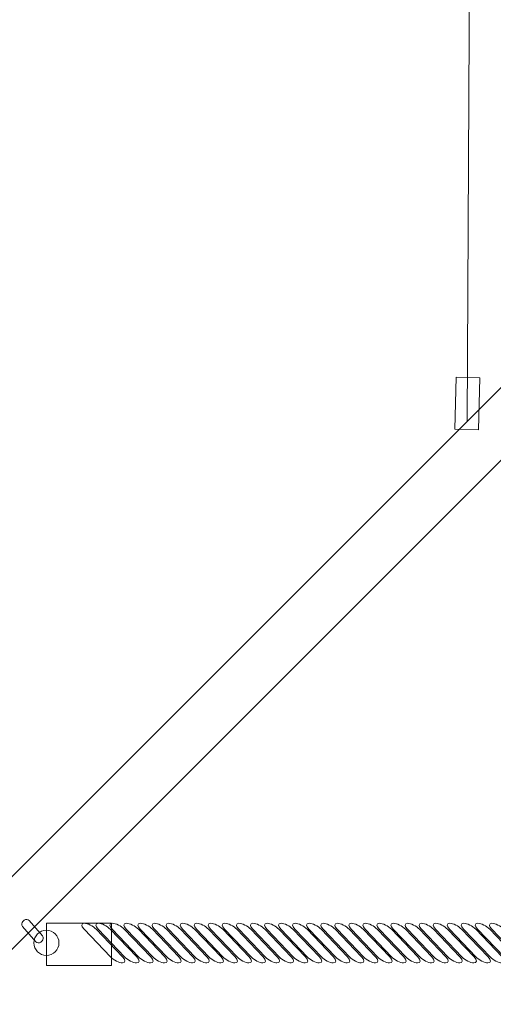
# Model space of a CAD drawing. Units: centimetres. Extents: x -5.13 to 2.06, y 6.44 to 13.63.
# Drawn here: x -3.58 to -3.07, y 7.89 to 8.94 of the extents above; entities that cross this region are included whole.
import ezdxf

# ---------------------------------------------------------------- set-up
doc = ezdxf.new("R2010")
doc.units = ezdxf.units.CM
doc.header["$MEASUREMENT"] = 0
doc.layers.add('layer 1', color=7, linetype='Continuous')

msp = doc.modelspace()

# ---------------------------------------------------------------- linework, layer by layer
at = {"layer": 'layer 1', "color": 254, "lineweight": 9}
msp.add_lwpolyline([(-3.5485, 7.92931), (-3.47938, 7.92931), (-3.47938, 7.97461), (-3.5485, 7.97461), (-3.5485, 7.92931)], close=True, dxfattribs=at)
at = {"layer": 'layer 1', "color": 250, "lineweight": 9}
msp.add_ellipse((-3.54867, 7.95362), major_axis=(0, 0.01339), ratio=1, dxfattribs=at)
at = {"layer": 'layer 1', "color": 20, "lineweight": 9}
msp.add_open_spline([(-3.09999, 13.63163), (-3.09999, 13.63163), (0.55656, 13.63163), (0.55656, 13.63163), (0.55656, 13.63163), (1.38273, 13.63163), (2.05656, 12.9578), (2.05656, 12.13163), (2.05656, 12.13163), (2.05656, 12.13163), (2.05656, 8.4531), (2.05656, 8.4531), (2.05656, 8.4531), (2.05656, 8.03669), (1.90679, 7.67833), (1.61049, 7.38575), (1.61049, 7.38575), (1.61049, 7.38575), (1.08794, 6.86977), (1.08794, 6.86977), (1.08794, 6.86977), (0.79637, 6.58187), (0.44377, 6.43712), (0.03401, 6.43712), (0.03401, 6.43712), (0.03401, 6.43712), (-3.63315, 6.43712), (-3.63315, 6.43712), (-3.63315, 6.43712), (-4.45932, 6.43712), (-5.13315, 7.11095), (-5.13315, 7.93712), (-5.13315, 7.93712), (-5.13315, 7.93712), (-5.13315, 11.6003), (-5.13315, 11.6003), (-5.13315, 11.6003), (-5.13315, 12.01429), (-4.98523, 12.37055), (-4.69199, 12.66278), (-4.69199, 12.66278), (-4.69199, 12.66278), (-4.15882, 13.19411), (-4.15882, 13.19411), (-4.15882, 13.19411), (-3.86686, 13.48506), (-3.51217, 13.63163), (-3.09999, 13.63163)], degree=3, knots=[0, 0, 0, 0, 0.0769231, 0.0769231, 0.0769231, 0.0769231, 0.1538462, 0.1538462, 0.1538462, 0.1538462, 0.2307692, 0.2307692, 0.2307692, 0.2307692, 0.3076923, 0.3076923, 0.3076923, 0.3076923, 0.3846154, 0.3846154, 0.3846154, 0.3846154, 0.4615385, 0.4615385, 0.4615385, 0.4615385, 0.5384615, 0.5384615, 0.5384615, 0.5384615, 0.6153846, 0.6153846, 0.6153846, 0.6153846, 0.6923077, 0.6923077, 0.6923077, 0.6923077, 0.7692308, 0.7692308, 0.7692308, 0.7692308, 0.8461538, 0.8461538, 0.8461538, 0.8461538, 1, 1, 1, 1], dxfattribs=at)
at = {"layer": 'layer 1', "color": 254, "lineweight": 9}
for points, knots in [([(-3.58797, 7.94419), (-3.58797, 7.94419), (-3.62682, 7.98304), (-3.62682, 7.98304), (-3.62682, 7.98304), (-3.62682, 7.98304), (0.50384, 12.1137), (0.50384, 12.1137), (0.50384, 12.1137), (0.50384, 12.1137), (0.54269, 12.07485), (0.54269, 12.07485), (0.54269, 12.07485), (0.54269, 12.07485), (-3.58797, 7.94419), (-3.58797, 7.94419)], [0, 0, 0, 0, 0.2, 0.2, 0.2, 0.2, 0.4, 0.4, 0.4, 0.4, 0.6, 0.6, 0.6, 0.6, 1, 1, 1, 1]), ([(-3.15564, 12.06917), (-3.15564, 12.06917), (-3.11679, 12.10801), (-3.11679, 12.10801), (-3.11679, 12.10801), (-3.11679, 12.10801), (0.54075, 8.45048), (0.54075, 8.45048), (0.54075, 8.45048), (0.54075, 8.45048), (0.5019, 8.41163), (0.5019, 8.41163), (0.5019, 8.41163), (0.5019, 8.41163), (-3.15564, 12.06917), (-3.15564, 12.06917)], [0, 0, 0, 0, 0.2, 0.2, 0.2, 0.2, 0.4, 0.4, 0.4, 0.4, 0.6, 0.6, 0.6, 0.6, 1, 1, 1, 1]), ([(-3.56184, 11.66296), (-3.56184, 11.66296), (-3.17644, 12.04836), (-3.17644, 12.04836), (-3.17644, 12.04836), (-3.17644, 12.04836), (0.4811, 8.39082), (0.4811, 8.39082), (0.4811, 8.39082), (0.4811, 8.39082), (0.0957, 8.00542), (0.0957, 8.00542), (0.0957, 8.00542), (0.0957, 8.00542), (-3.56184, 11.66296), (-3.56184, 11.66296)], [0, 0, 0, 0, 0.2, 0.2, 0.2, 0.2, 0.4, 0.4, 0.4, 0.4, 0.6, 0.6, 0.6, 0.6, 1, 1, 1, 1]), ([(-3.62149, 11.60331), (-3.62149, 11.60331), (-3.58264, 11.64216), (-3.58264, 11.64216), (-3.58264, 11.64216), (-3.58264, 11.64216), (0.0749, 7.98462), (0.0749, 7.98462), (0.0749, 7.98462), (0.0749, 7.98462), (0.03605, 7.94577), (0.03605, 7.94577), (0.03605, 7.94577), (0.03605, 7.94577), (-3.62149, 11.60331), (-3.62149, 11.60331)], [0, 0, 0, 0, 0.2, 0.2, 0.2, 0.2, 0.4, 0.4, 0.4, 0.4, 0.6, 0.6, 0.6, 0.6, 1, 1, 1, 1]), ([(-3.08767, 8.50099), (-3.08767, 8.50099), (-3.1128, 8.50161), (-3.1128, 8.50161), (-3.1128, 8.50161), (-3.1128, 8.50161), (-3.11143, 8.55715), (-3.11143, 8.55715), (-3.11143, 8.55715), (-3.11143, 8.55715), (-3.0863, 8.55653), (-3.0863, 8.55653), (-3.0863, 8.55653), (-3.0863, 8.55653), (-3.08767, 8.50099), (-3.08767, 8.50099)], [0, 0, 0, 0, 0.2, 0.2, 0.2, 0.2, 0.4, 0.4, 0.4, 0.4, 0.6, 0.6, 0.6, 0.6, 1, 1, 1, 1]), ([(-3.57415, 7.97114), (-3.57415, 7.97114), (-3.56012, 7.95483), (-3.56012, 7.95483), (-3.56012, 7.95483), (-3.55876, 7.95325), (-3.55635, 7.95307), (-3.55476, 7.95443), (-3.55476, 7.95443), (-3.55476, 7.95443), (-3.55331, 7.95568), (-3.55331, 7.95568), (-3.55331, 7.95568), (-3.55172, 7.95705), (-3.55154, 7.95946), (-3.55291, 7.96104), (-3.55291, 7.96104), (-3.55291, 7.96104), (-3.56693, 7.97735), (-3.56693, 7.97735), (-3.56693, 7.97735), (-3.56829, 7.97893), (-3.5707, 7.97912), (-3.57229, 7.97775), (-3.57229, 7.97775), (-3.57229, 7.97775), (-3.57374, 7.9765), (-3.57374, 7.9765), (-3.57374, 7.9765), (-3.57533, 7.97514), (-3.57551, 7.97273), (-3.57415, 7.97114)], [0, 0, 0, 0, 0.1111111, 0.1111111, 0.1111111, 0.1111111, 0.2222222, 0.2222222, 0.2222222, 0.2222222, 0.3333333, 0.3333333, 0.3333333, 0.3333333, 0.4444444, 0.4444444, 0.4444444, 0.4444444, 0.5555556, 0.5555556, 0.5555556, 0.5555556, 0.6666667, 0.6666667, 0.6666667, 0.6666667, 0.7777778, 0.7777778, 0.7777778, 0.7777778, 1, 1, 1, 1]), ([(-3.46761, 7.9322), (-3.46761, 7.9322), (-3.46761, 7.9322), (-3.46761, 7.9322), (-3.46761, 7.9322), (-3.46405, 7.9322), (-3.46394, 7.9351), (-3.46734, 7.93865), (-3.46734, 7.93865), (-3.46734, 7.93865), (-3.49558, 7.96808), (-3.49558, 7.96808), (-3.49558, 7.96808), (-3.49899, 7.97163), (-3.50467, 7.97453), (-3.50823, 7.97453), (-3.50823, 7.97453), (-3.50823, 7.97453), (-3.50823, 7.97453), (-3.50823, 7.97453), (-3.50823, 7.97453), (-3.51177, 7.97453), (-3.51189, 7.97163), (-3.50848, 7.96808), (-3.50848, 7.96808), (-3.50848, 7.96808), (-3.48024, 7.93865), (-3.48024, 7.93865), (-3.48024, 7.93865), (-3.47684, 7.9351), (-3.47115, 7.9322), (-3.46761, 7.9322)], [0, 0, 0, 0, 0.1111111, 0.1111111, 0.1111111, 0.1111111, 0.2222222, 0.2222222, 0.2222222, 0.2222222, 0.3333333, 0.3333333, 0.3333333, 0.3333333, 0.4444444, 0.4444444, 0.4444444, 0.4444444, 0.5555556, 0.5555556, 0.5555556, 0.5555556, 0.6666667, 0.6666667, 0.6666667, 0.6666667, 0.7777778, 0.7777778, 0.7777778, 0.7777778, 1, 1, 1, 1]), ([(-3.45261, 7.9322), (-3.45261, 7.9322), (-3.45261, 7.9322), (-3.45261, 7.9322), (-3.45261, 7.9322), (-3.44905, 7.9322), (-3.44894, 7.9351), (-3.45234, 7.93865), (-3.45234, 7.93865), (-3.45234, 7.93865), (-3.48058, 7.96808), (-3.48058, 7.96808), (-3.48058, 7.96808), (-3.48399, 7.97163), (-3.48967, 7.97453), (-3.49323, 7.97453), (-3.49323, 7.97453), (-3.49323, 7.97453), (-3.49323, 7.97453), (-3.49323, 7.97453), (-3.49323, 7.97453), (-3.49677, 7.97453), (-3.49689, 7.97163), (-3.49348, 7.96808), (-3.49348, 7.96808), (-3.49348, 7.96808), (-3.46524, 7.93865), (-3.46524, 7.93865), (-3.46524, 7.93865), (-3.46184, 7.9351), (-3.45615, 7.9322), (-3.45261, 7.9322)], [0, 0, 0, 0, 0.1111111, 0.1111111, 0.1111111, 0.1111111, 0.2222222, 0.2222222, 0.2222222, 0.2222222, 0.3333333, 0.3333333, 0.3333333, 0.3333333, 0.4444444, 0.4444444, 0.4444444, 0.4444444, 0.5555556, 0.5555556, 0.5555556, 0.5555556, 0.6666667, 0.6666667, 0.6666667, 0.6666667, 0.7777778, 0.7777778, 0.7777778, 0.7777778, 1, 1, 1, 1]), ([(-3.43761, 7.9322), (-3.43761, 7.9322), (-3.43761, 7.9322), (-3.43761, 7.9322), (-3.43761, 7.9322), (-3.43405, 7.9322), (-3.43394, 7.9351), (-3.43734, 7.93865), (-3.43734, 7.93865), (-3.43734, 7.93865), (-3.46558, 7.96808), (-3.46558, 7.96808), (-3.46558, 7.96808), (-3.46899, 7.97163), (-3.47467, 7.97453), (-3.47823, 7.97453), (-3.47823, 7.97453), (-3.47823, 7.97453), (-3.47823, 7.97453), (-3.47823, 7.97453), (-3.47823, 7.97453), (-3.48177, 7.97453), (-3.48189, 7.97163), (-3.47848, 7.96808), (-3.47848, 7.96808), (-3.47848, 7.96808), (-3.45024, 7.93865), (-3.45024, 7.93865), (-3.45024, 7.93865), (-3.44684, 7.9351), (-3.44115, 7.9322), (-3.43761, 7.9322)], [0, 0, 0, 0, 0.1111111, 0.1111111, 0.1111111, 0.1111111, 0.2222222, 0.2222222, 0.2222222, 0.2222222, 0.3333333, 0.3333333, 0.3333333, 0.3333333, 0.4444444, 0.4444444, 0.4444444, 0.4444444, 0.5555556, 0.5555556, 0.5555556, 0.5555556, 0.6666667, 0.6666667, 0.6666667, 0.6666667, 0.7777778, 0.7777778, 0.7777778, 0.7777778, 1, 1, 1, 1]), ([(-3.42261, 7.9322), (-3.42261, 7.9322), (-3.42261, 7.9322), (-3.42261, 7.9322), (-3.42261, 7.9322), (-3.41905, 7.9322), (-3.41894, 7.9351), (-3.42234, 7.93865), (-3.42234, 7.93865), (-3.42234, 7.93865), (-3.45058, 7.96808), (-3.45058, 7.96808), (-3.45058, 7.96808), (-3.45399, 7.97163), (-3.45967, 7.97453), (-3.46323, 7.97453), (-3.46323, 7.97453), (-3.46323, 7.97453), (-3.46323, 7.97453), (-3.46323, 7.97453), (-3.46323, 7.97453), (-3.46677, 7.97453), (-3.46689, 7.97163), (-3.46348, 7.96808), (-3.46348, 7.96808), (-3.46348, 7.96808), (-3.43524, 7.93865), (-3.43524, 7.93865), (-3.43524, 7.93865), (-3.43184, 7.9351), (-3.42615, 7.9322), (-3.42261, 7.9322)], [0, 0, 0, 0, 0.1111111, 0.1111111, 0.1111111, 0.1111111, 0.2222222, 0.2222222, 0.2222222, 0.2222222, 0.3333333, 0.3333333, 0.3333333, 0.3333333, 0.4444444, 0.4444444, 0.4444444, 0.4444444, 0.5555556, 0.5555556, 0.5555556, 0.5555556, 0.6666667, 0.6666667, 0.6666667, 0.6666667, 0.7777778, 0.7777778, 0.7777778, 0.7777778, 1, 1, 1, 1]), ([(-3.40761, 7.9322), (-3.40761, 7.9322), (-3.40761, 7.9322), (-3.40761, 7.9322), (-3.40761, 7.9322), (-3.40405, 7.9322), (-3.40394, 7.9351), (-3.40734, 7.93865), (-3.40734, 7.93865), (-3.40734, 7.93865), (-3.43558, 7.96808), (-3.43558, 7.96808), (-3.43558, 7.96808), (-3.43899, 7.97163), (-3.44467, 7.97453), (-3.44823, 7.97453), (-3.44823, 7.97453), (-3.44823, 7.97453), (-3.44823, 7.97453), (-3.44823, 7.97453), (-3.44823, 7.97453), (-3.45177, 7.97453), (-3.45189, 7.97163), (-3.44848, 7.96808), (-3.44848, 7.96808), (-3.44848, 7.96808), (-3.42024, 7.93865), (-3.42024, 7.93865), (-3.42024, 7.93865), (-3.41684, 7.9351), (-3.41115, 7.9322), (-3.40761, 7.9322)], [0, 0, 0, 0, 0.1111111, 0.1111111, 0.1111111, 0.1111111, 0.2222222, 0.2222222, 0.2222222, 0.2222222, 0.3333333, 0.3333333, 0.3333333, 0.3333333, 0.4444444, 0.4444444, 0.4444444, 0.4444444, 0.5555556, 0.5555556, 0.5555556, 0.5555556, 0.6666667, 0.6666667, 0.6666667, 0.6666667, 0.7777778, 0.7777778, 0.7777778, 0.7777778, 1, 1, 1, 1]), ([(-3.39261, 7.9322), (-3.39261, 7.9322), (-3.39261, 7.9322), (-3.39261, 7.9322), (-3.39261, 7.9322), (-3.38905, 7.9322), (-3.38894, 7.9351), (-3.39234, 7.93865), (-3.39234, 7.93865), (-3.39234, 7.93865), (-3.42058, 7.96808), (-3.42058, 7.96808), (-3.42058, 7.96808), (-3.42399, 7.97163), (-3.42967, 7.97453), (-3.43323, 7.97453), (-3.43323, 7.97453), (-3.43323, 7.97453), (-3.43323, 7.97453), (-3.43323, 7.97453), (-3.43323, 7.97453), (-3.43677, 7.97453), (-3.43689, 7.97163), (-3.43348, 7.96808), (-3.43348, 7.96808), (-3.43348, 7.96808), (-3.40524, 7.93865), (-3.40524, 7.93865), (-3.40524, 7.93865), (-3.40184, 7.9351), (-3.39615, 7.9322), (-3.39261, 7.9322)], [0, 0, 0, 0, 0.1111111, 0.1111111, 0.1111111, 0.1111111, 0.2222222, 0.2222222, 0.2222222, 0.2222222, 0.3333333, 0.3333333, 0.3333333, 0.3333333, 0.4444444, 0.4444444, 0.4444444, 0.4444444, 0.5555556, 0.5555556, 0.5555556, 0.5555556, 0.6666667, 0.6666667, 0.6666667, 0.6666667, 0.7777778, 0.7777778, 0.7777778, 0.7777778, 1, 1, 1, 1]), ([(-3.37761, 7.9322), (-3.37761, 7.9322), (-3.37761, 7.9322), (-3.37761, 7.9322), (-3.37761, 7.9322), (-3.37405, 7.9322), (-3.37394, 7.9351), (-3.37734, 7.93865), (-3.37734, 7.93865), (-3.37734, 7.93865), (-3.40558, 7.96808), (-3.40558, 7.96808), (-3.40558, 7.96808), (-3.40899, 7.97163), (-3.41467, 7.97453), (-3.41823, 7.97453), (-3.41823, 7.97453), (-3.41823, 7.97453), (-3.41823, 7.97453), (-3.41823, 7.97453), (-3.41823, 7.97453), (-3.42177, 7.97453), (-3.42189, 7.97163), (-3.41848, 7.96808), (-3.41848, 7.96808), (-3.41848, 7.96808), (-3.39024, 7.93865), (-3.39024, 7.93865), (-3.39024, 7.93865), (-3.38684, 7.9351), (-3.38115, 7.9322), (-3.37761, 7.9322)], [0, 0, 0, 0, 0.1111111, 0.1111111, 0.1111111, 0.1111111, 0.2222222, 0.2222222, 0.2222222, 0.2222222, 0.3333333, 0.3333333, 0.3333333, 0.3333333, 0.4444444, 0.4444444, 0.4444444, 0.4444444, 0.5555556, 0.5555556, 0.5555556, 0.5555556, 0.6666667, 0.6666667, 0.6666667, 0.6666667, 0.7777778, 0.7777778, 0.7777778, 0.7777778, 1, 1, 1, 1]), ([(-3.36261, 7.9322), (-3.36261, 7.9322), (-3.36261, 7.9322), (-3.36261, 7.9322), (-3.36261, 7.9322), (-3.35905, 7.9322), (-3.35894, 7.9351), (-3.36234, 7.93865), (-3.36234, 7.93865), (-3.36234, 7.93865), (-3.39058, 7.96808), (-3.39058, 7.96808), (-3.39058, 7.96808), (-3.39399, 7.97163), (-3.39967, 7.97453), (-3.40323, 7.97453), (-3.40323, 7.97453), (-3.40323, 7.97453), (-3.40323, 7.97453), (-3.40323, 7.97453), (-3.40323, 7.97453), (-3.40677, 7.97453), (-3.40689, 7.97163), (-3.40348, 7.96808), (-3.40348, 7.96808), (-3.40348, 7.96808), (-3.37524, 7.93865), (-3.37524, 7.93865), (-3.37524, 7.93865), (-3.37184, 7.9351), (-3.36615, 7.9322), (-3.36261, 7.9322)], [0, 0, 0, 0, 0.1111111, 0.1111111, 0.1111111, 0.1111111, 0.2222222, 0.2222222, 0.2222222, 0.2222222, 0.3333333, 0.3333333, 0.3333333, 0.3333333, 0.4444444, 0.4444444, 0.4444444, 0.4444444, 0.5555556, 0.5555556, 0.5555556, 0.5555556, 0.6666667, 0.6666667, 0.6666667, 0.6666667, 0.7777778, 0.7777778, 0.7777778, 0.7777778, 1, 1, 1, 1]), ([(-3.34761, 7.9322), (-3.34761, 7.9322), (-3.34761, 7.9322), (-3.34761, 7.9322), (-3.34761, 7.9322), (-3.34405, 7.9322), (-3.34394, 7.9351), (-3.34734, 7.93865), (-3.34734, 7.93865), (-3.34734, 7.93865), (-3.37558, 7.96808), (-3.37558, 7.96808), (-3.37558, 7.96808), (-3.37899, 7.97163), (-3.38467, 7.97453), (-3.38823, 7.97453), (-3.38823, 7.97453), (-3.38823, 7.97453), (-3.38823, 7.97453), (-3.38823, 7.97453), (-3.38823, 7.97453), (-3.39177, 7.97453), (-3.39189, 7.97163), (-3.38848, 7.96808), (-3.38848, 7.96808), (-3.38848, 7.96808), (-3.36024, 7.93865), (-3.36024, 7.93865), (-3.36024, 7.93865), (-3.35684, 7.9351), (-3.35115, 7.9322), (-3.34761, 7.9322)], [0, 0, 0, 0, 0.1111111, 0.1111111, 0.1111111, 0.1111111, 0.2222222, 0.2222222, 0.2222222, 0.2222222, 0.3333333, 0.3333333, 0.3333333, 0.3333333, 0.4444444, 0.4444444, 0.4444444, 0.4444444, 0.5555556, 0.5555556, 0.5555556, 0.5555556, 0.6666667, 0.6666667, 0.6666667, 0.6666667, 0.7777778, 0.7777778, 0.7777778, 0.7777778, 1, 1, 1, 1]), ([(-3.33261, 7.9322), (-3.33261, 7.9322), (-3.33261, 7.9322), (-3.33261, 7.9322), (-3.33261, 7.9322), (-3.32905, 7.9322), (-3.32894, 7.9351), (-3.33234, 7.93865), (-3.33234, 7.93865), (-3.33234, 7.93865), (-3.36058, 7.96808), (-3.36058, 7.96808), (-3.36058, 7.96808), (-3.36399, 7.97163), (-3.36967, 7.97453), (-3.37323, 7.97453), (-3.37323, 7.97453), (-3.37323, 7.97453), (-3.37323, 7.97453), (-3.37323, 7.97453), (-3.37323, 7.97453), (-3.37677, 7.97453), (-3.37689, 7.97163), (-3.37348, 7.96808), (-3.37348, 7.96808), (-3.37348, 7.96808), (-3.34524, 7.93865), (-3.34524, 7.93865), (-3.34524, 7.93865), (-3.34184, 7.9351), (-3.33615, 7.9322), (-3.33261, 7.9322)], [0, 0, 0, 0, 0.1111111, 0.1111111, 0.1111111, 0.1111111, 0.2222222, 0.2222222, 0.2222222, 0.2222222, 0.3333333, 0.3333333, 0.3333333, 0.3333333, 0.4444444, 0.4444444, 0.4444444, 0.4444444, 0.5555556, 0.5555556, 0.5555556, 0.5555556, 0.6666667, 0.6666667, 0.6666667, 0.6666667, 0.7777778, 0.7777778, 0.7777778, 0.7777778, 1, 1, 1, 1]), ([(-3.31761, 7.9322), (-3.31761, 7.9322), (-3.31761, 7.9322), (-3.31761, 7.9322), (-3.31761, 7.9322), (-3.31405, 7.9322), (-3.31394, 7.9351), (-3.31734, 7.93865), (-3.31734, 7.93865), (-3.31734, 7.93865), (-3.34558, 7.96808), (-3.34558, 7.96808), (-3.34558, 7.96808), (-3.34899, 7.97163), (-3.35467, 7.97453), (-3.35823, 7.97453), (-3.35823, 7.97453), (-3.35823, 7.97453), (-3.35823, 7.97453), (-3.35823, 7.97453), (-3.35823, 7.97453), (-3.36177, 7.97453), (-3.36189, 7.97163), (-3.35848, 7.96808), (-3.35848, 7.96808), (-3.35848, 7.96808), (-3.33024, 7.93865), (-3.33024, 7.93865), (-3.33024, 7.93865), (-3.32684, 7.9351), (-3.32115, 7.9322), (-3.31761, 7.9322)], [0, 0, 0, 0, 0.1111111, 0.1111111, 0.1111111, 0.1111111, 0.2222222, 0.2222222, 0.2222222, 0.2222222, 0.3333333, 0.3333333, 0.3333333, 0.3333333, 0.4444444, 0.4444444, 0.4444444, 0.4444444, 0.5555556, 0.5555556, 0.5555556, 0.5555556, 0.6666667, 0.6666667, 0.6666667, 0.6666667, 0.7777778, 0.7777778, 0.7777778, 0.7777778, 1, 1, 1, 1]), ([(-3.30261, 7.9322), (-3.30261, 7.9322), (-3.30261, 7.9322), (-3.30261, 7.9322), (-3.30261, 7.9322), (-3.29905, 7.9322), (-3.29894, 7.9351), (-3.30234, 7.93865), (-3.30234, 7.93865), (-3.30234, 7.93865), (-3.33058, 7.96808), (-3.33058, 7.96808), (-3.33058, 7.96808), (-3.33399, 7.97163), (-3.33967, 7.97453), (-3.34323, 7.97453), (-3.34323, 7.97453), (-3.34323, 7.97453), (-3.34323, 7.97453), (-3.34323, 7.97453), (-3.34323, 7.97453), (-3.34677, 7.97453), (-3.34689, 7.97163), (-3.34348, 7.96808), (-3.34348, 7.96808), (-3.34348, 7.96808), (-3.31524, 7.93865), (-3.31524, 7.93865), (-3.31524, 7.93865), (-3.31184, 7.9351), (-3.30615, 7.9322), (-3.30261, 7.9322)], [0, 0, 0, 0, 0.1111111, 0.1111111, 0.1111111, 0.1111111, 0.2222222, 0.2222222, 0.2222222, 0.2222222, 0.3333333, 0.3333333, 0.3333333, 0.3333333, 0.4444444, 0.4444444, 0.4444444, 0.4444444, 0.5555556, 0.5555556, 0.5555556, 0.5555556, 0.6666667, 0.6666667, 0.6666667, 0.6666667, 0.7777778, 0.7777778, 0.7777778, 0.7777778, 1, 1, 1, 1]), ([(-3.28761, 7.9322), (-3.28761, 7.9322), (-3.28761, 7.9322), (-3.28761, 7.9322), (-3.28761, 7.9322), (-3.28405, 7.9322), (-3.28394, 7.9351), (-3.28734, 7.93865), (-3.28734, 7.93865), (-3.28734, 7.93865), (-3.31558, 7.96808), (-3.31558, 7.96808), (-3.31558, 7.96808), (-3.31899, 7.97163), (-3.32467, 7.97453), (-3.32823, 7.97453), (-3.32823, 7.97453), (-3.32823, 7.97453), (-3.32823, 7.97453), (-3.32823, 7.97453), (-3.32823, 7.97453), (-3.33177, 7.97453), (-3.33189, 7.97163), (-3.32848, 7.96808), (-3.32848, 7.96808), (-3.32848, 7.96808), (-3.30024, 7.93865), (-3.30024, 7.93865), (-3.30024, 7.93865), (-3.29684, 7.9351), (-3.29115, 7.9322), (-3.28761, 7.9322)], [0, 0, 0, 0, 0.1111111, 0.1111111, 0.1111111, 0.1111111, 0.2222222, 0.2222222, 0.2222222, 0.2222222, 0.3333333, 0.3333333, 0.3333333, 0.3333333, 0.4444444, 0.4444444, 0.4444444, 0.4444444, 0.5555556, 0.5555556, 0.5555556, 0.5555556, 0.6666667, 0.6666667, 0.6666667, 0.6666667, 0.7777778, 0.7777778, 0.7777778, 0.7777778, 1, 1, 1, 1]), ([(-3.27261, 7.9322), (-3.27261, 7.9322), (-3.27261, 7.9322), (-3.27261, 7.9322), (-3.27261, 7.9322), (-3.26905, 7.9322), (-3.26894, 7.9351), (-3.27234, 7.93865), (-3.27234, 7.93865), (-3.27234, 7.93865), (-3.30058, 7.96808), (-3.30058, 7.96808), (-3.30058, 7.96808), (-3.30399, 7.97163), (-3.30967, 7.97453), (-3.31323, 7.97453), (-3.31323, 7.97453), (-3.31323, 7.97453), (-3.31323, 7.97453), (-3.31323, 7.97453), (-3.31323, 7.97453), (-3.31677, 7.97453), (-3.31689, 7.97163), (-3.31348, 7.96808), (-3.31348, 7.96808), (-3.31348, 7.96808), (-3.28524, 7.93865), (-3.28524, 7.93865), (-3.28524, 7.93865), (-3.28184, 7.9351), (-3.27615, 7.9322), (-3.27261, 7.9322)], [0, 0, 0, 0, 0.1111111, 0.1111111, 0.1111111, 0.1111111, 0.2222222, 0.2222222, 0.2222222, 0.2222222, 0.3333333, 0.3333333, 0.3333333, 0.3333333, 0.4444444, 0.4444444, 0.4444444, 0.4444444, 0.5555556, 0.5555556, 0.5555556, 0.5555556, 0.6666667, 0.6666667, 0.6666667, 0.6666667, 0.7777778, 0.7777778, 0.7777778, 0.7777778, 1, 1, 1, 1]), ([(-3.25761, 7.9322), (-3.25761, 7.9322), (-3.25761, 7.9322), (-3.25761, 7.9322), (-3.25761, 7.9322), (-3.25405, 7.9322), (-3.25394, 7.9351), (-3.25734, 7.93865), (-3.25734, 7.93865), (-3.25734, 7.93865), (-3.28558, 7.96808), (-3.28558, 7.96808), (-3.28558, 7.96808), (-3.28899, 7.97163), (-3.29467, 7.97453), (-3.29823, 7.97453), (-3.29823, 7.97453), (-3.29823, 7.97453), (-3.29823, 7.97453), (-3.29823, 7.97453), (-3.29823, 7.97453), (-3.30177, 7.97453), (-3.30189, 7.97163), (-3.29848, 7.96808), (-3.29848, 7.96808), (-3.29848, 7.96808), (-3.27024, 7.93865), (-3.27024, 7.93865), (-3.27024, 7.93865), (-3.26684, 7.9351), (-3.26115, 7.9322), (-3.25761, 7.9322)], [0, 0, 0, 0, 0.1111111, 0.1111111, 0.1111111, 0.1111111, 0.2222222, 0.2222222, 0.2222222, 0.2222222, 0.3333333, 0.3333333, 0.3333333, 0.3333333, 0.4444444, 0.4444444, 0.4444444, 0.4444444, 0.5555556, 0.5555556, 0.5555556, 0.5555556, 0.6666667, 0.6666667, 0.6666667, 0.6666667, 0.7777778, 0.7777778, 0.7777778, 0.7777778, 1, 1, 1, 1]), ([(-3.24261, 7.9322), (-3.24261, 7.9322), (-3.24261, 7.9322), (-3.24261, 7.9322), (-3.24261, 7.9322), (-3.23905, 7.9322), (-3.23894, 7.9351), (-3.24234, 7.93865), (-3.24234, 7.93865), (-3.24234, 7.93865), (-3.27058, 7.96808), (-3.27058, 7.96808), (-3.27058, 7.96808), (-3.27399, 7.97163), (-3.27967, 7.97453), (-3.28323, 7.97453), (-3.28323, 7.97453), (-3.28323, 7.97453), (-3.28323, 7.97453), (-3.28323, 7.97453), (-3.28323, 7.97453), (-3.28677, 7.97453), (-3.28689, 7.97163), (-3.28348, 7.96808), (-3.28348, 7.96808), (-3.28348, 7.96808), (-3.25524, 7.93865), (-3.25524, 7.93865), (-3.25524, 7.93865), (-3.25184, 7.9351), (-3.24615, 7.9322), (-3.24261, 7.9322)], [0, 0, 0, 0, 0.1111111, 0.1111111, 0.1111111, 0.1111111, 0.2222222, 0.2222222, 0.2222222, 0.2222222, 0.3333333, 0.3333333, 0.3333333, 0.3333333, 0.4444444, 0.4444444, 0.4444444, 0.4444444, 0.5555556, 0.5555556, 0.5555556, 0.5555556, 0.6666667, 0.6666667, 0.6666667, 0.6666667, 0.7777778, 0.7777778, 0.7777778, 0.7777778, 1, 1, 1, 1]), ([(-3.22761, 7.9322), (-3.22761, 7.9322), (-3.22761, 7.9322), (-3.22761, 7.9322), (-3.22761, 7.9322), (-3.22405, 7.9322), (-3.22394, 7.9351), (-3.22734, 7.93865), (-3.22734, 7.93865), (-3.22734, 7.93865), (-3.25558, 7.96808), (-3.25558, 7.96808), (-3.25558, 7.96808), (-3.25899, 7.97163), (-3.26467, 7.97453), (-3.26823, 7.97453), (-3.26823, 7.97453), (-3.26823, 7.97453), (-3.26823, 7.97453), (-3.26823, 7.97453), (-3.26823, 7.97453), (-3.27177, 7.97453), (-3.27189, 7.97163), (-3.26848, 7.96808), (-3.26848, 7.96808), (-3.26848, 7.96808), (-3.24024, 7.93865), (-3.24024, 7.93865), (-3.24024, 7.93865), (-3.23684, 7.9351), (-3.23115, 7.9322), (-3.22761, 7.9322)], [0, 0, 0, 0, 0.1111111, 0.1111111, 0.1111111, 0.1111111, 0.2222222, 0.2222222, 0.2222222, 0.2222222, 0.3333333, 0.3333333, 0.3333333, 0.3333333, 0.4444444, 0.4444444, 0.4444444, 0.4444444, 0.5555556, 0.5555556, 0.5555556, 0.5555556, 0.6666667, 0.6666667, 0.6666667, 0.6666667, 0.7777778, 0.7777778, 0.7777778, 0.7777778, 1, 1, 1, 1]), ([(-3.21261, 7.9322), (-3.21261, 7.9322), (-3.21261, 7.9322), (-3.21261, 7.9322), (-3.21261, 7.9322), (-3.20905, 7.9322), (-3.20894, 7.9351), (-3.21234, 7.93865), (-3.21234, 7.93865), (-3.21234, 7.93865), (-3.24058, 7.96808), (-3.24058, 7.96808), (-3.24058, 7.96808), (-3.24399, 7.97163), (-3.24967, 7.97453), (-3.25323, 7.97453), (-3.25323, 7.97453), (-3.25323, 7.97453), (-3.25323, 7.97453), (-3.25323, 7.97453), (-3.25323, 7.97453), (-3.25677, 7.97453), (-3.25689, 7.97163), (-3.25348, 7.96808), (-3.25348, 7.96808), (-3.25348, 7.96808), (-3.22524, 7.93865), (-3.22524, 7.93865), (-3.22524, 7.93865), (-3.22184, 7.9351), (-3.21615, 7.9322), (-3.21261, 7.9322)], [0, 0, 0, 0, 0.1111111, 0.1111111, 0.1111111, 0.1111111, 0.2222222, 0.2222222, 0.2222222, 0.2222222, 0.3333333, 0.3333333, 0.3333333, 0.3333333, 0.4444444, 0.4444444, 0.4444444, 0.4444444, 0.5555556, 0.5555556, 0.5555556, 0.5555556, 0.6666667, 0.6666667, 0.6666667, 0.6666667, 0.7777778, 0.7777778, 0.7777778, 0.7777778, 1, 1, 1, 1]), ([(-3.19761, 7.9322), (-3.19761, 7.9322), (-3.19761, 7.9322), (-3.19761, 7.9322), (-3.19761, 7.9322), (-3.19405, 7.9322), (-3.19394, 7.9351), (-3.19734, 7.93865), (-3.19734, 7.93865), (-3.19734, 7.93865), (-3.22558, 7.96808), (-3.22558, 7.96808), (-3.22558, 7.96808), (-3.22899, 7.97163), (-3.23467, 7.97453), (-3.23823, 7.97453), (-3.23823, 7.97453), (-3.23823, 7.97453), (-3.23823, 7.97453), (-3.23823, 7.97453), (-3.23823, 7.97453), (-3.24177, 7.97453), (-3.24189, 7.97163), (-3.23848, 7.96808), (-3.23848, 7.96808), (-3.23848, 7.96808), (-3.21024, 7.93865), (-3.21024, 7.93865), (-3.21024, 7.93865), (-3.20684, 7.9351), (-3.20115, 7.9322), (-3.19761, 7.9322)], [0, 0, 0, 0, 0.1111111, 0.1111111, 0.1111111, 0.1111111, 0.2222222, 0.2222222, 0.2222222, 0.2222222, 0.3333333, 0.3333333, 0.3333333, 0.3333333, 0.4444444, 0.4444444, 0.4444444, 0.4444444, 0.5555556, 0.5555556, 0.5555556, 0.5555556, 0.6666667, 0.6666667, 0.6666667, 0.6666667, 0.7777778, 0.7777778, 0.7777778, 0.7777778, 1, 1, 1, 1]), ([(-3.18261, 7.9322), (-3.18261, 7.9322), (-3.18261, 7.9322), (-3.18261, 7.9322), (-3.18261, 7.9322), (-3.17905, 7.9322), (-3.17894, 7.9351), (-3.18234, 7.93865), (-3.18234, 7.93865), (-3.18234, 7.93865), (-3.21058, 7.96808), (-3.21058, 7.96808), (-3.21058, 7.96808), (-3.21399, 7.97163), (-3.21967, 7.97453), (-3.22323, 7.97453), (-3.22323, 7.97453), (-3.22323, 7.97453), (-3.22323, 7.97453), (-3.22323, 7.97453), (-3.22323, 7.97453), (-3.22677, 7.97453), (-3.22689, 7.97163), (-3.22348, 7.96808), (-3.22348, 7.96808), (-3.22348, 7.96808), (-3.19524, 7.93865), (-3.19524, 7.93865), (-3.19524, 7.93865), (-3.19184, 7.9351), (-3.18615, 7.9322), (-3.18261, 7.9322)], [0, 0, 0, 0, 0.1111111, 0.1111111, 0.1111111, 0.1111111, 0.2222222, 0.2222222, 0.2222222, 0.2222222, 0.3333333, 0.3333333, 0.3333333, 0.3333333, 0.4444444, 0.4444444, 0.4444444, 0.4444444, 0.5555556, 0.5555556, 0.5555556, 0.5555556, 0.6666667, 0.6666667, 0.6666667, 0.6666667, 0.7777778, 0.7777778, 0.7777778, 0.7777778, 1, 1, 1, 1]), ([(-3.16761, 7.9322), (-3.16761, 7.9322), (-3.16761, 7.9322), (-3.16761, 7.9322), (-3.16761, 7.9322), (-3.16405, 7.9322), (-3.16394, 7.9351), (-3.16734, 7.93865), (-3.16734, 7.93865), (-3.16734, 7.93865), (-3.19558, 7.96808), (-3.19558, 7.96808), (-3.19558, 7.96808), (-3.19899, 7.97163), (-3.20467, 7.97453), (-3.20823, 7.97453), (-3.20823, 7.97453), (-3.20823, 7.97453), (-3.20823, 7.97453), (-3.20823, 7.97453), (-3.20823, 7.97453), (-3.21177, 7.97453), (-3.21189, 7.97163), (-3.20848, 7.96808), (-3.20848, 7.96808), (-3.20848, 7.96808), (-3.18024, 7.93865), (-3.18024, 7.93865), (-3.18024, 7.93865), (-3.17684, 7.9351), (-3.17115, 7.9322), (-3.16761, 7.9322)], [0, 0, 0, 0, 0.1111111, 0.1111111, 0.1111111, 0.1111111, 0.2222222, 0.2222222, 0.2222222, 0.2222222, 0.3333333, 0.3333333, 0.3333333, 0.3333333, 0.4444444, 0.4444444, 0.4444444, 0.4444444, 0.5555556, 0.5555556, 0.5555556, 0.5555556, 0.6666667, 0.6666667, 0.6666667, 0.6666667, 0.7777778, 0.7777778, 0.7777778, 0.7777778, 1, 1, 1, 1]), ([(-3.15261, 7.9322), (-3.15261, 7.9322), (-3.15261, 7.9322), (-3.15261, 7.9322), (-3.15261, 7.9322), (-3.14905, 7.9322), (-3.14894, 7.9351), (-3.15234, 7.93865), (-3.15234, 7.93865), (-3.15234, 7.93865), (-3.18058, 7.96808), (-3.18058, 7.96808), (-3.18058, 7.96808), (-3.18399, 7.97163), (-3.18967, 7.97453), (-3.19323, 7.97453), (-3.19323, 7.97453), (-3.19323, 7.97453), (-3.19323, 7.97453), (-3.19323, 7.97453), (-3.19323, 7.97453), (-3.19677, 7.97453), (-3.19689, 7.97163), (-3.19348, 7.96808), (-3.19348, 7.96808), (-3.19348, 7.96808), (-3.16524, 7.93865), (-3.16524, 7.93865), (-3.16524, 7.93865), (-3.16184, 7.9351), (-3.15615, 7.9322), (-3.15261, 7.9322)], [0, 0, 0, 0, 0.1111111, 0.1111111, 0.1111111, 0.1111111, 0.2222222, 0.2222222, 0.2222222, 0.2222222, 0.3333333, 0.3333333, 0.3333333, 0.3333333, 0.4444444, 0.4444444, 0.4444444, 0.4444444, 0.5555556, 0.5555556, 0.5555556, 0.5555556, 0.6666667, 0.6666667, 0.6666667, 0.6666667, 0.7777778, 0.7777778, 0.7777778, 0.7777778, 1, 1, 1, 1]), ([(-3.13761, 7.9322), (-3.13761, 7.9322), (-3.13761, 7.9322), (-3.13761, 7.9322), (-3.13761, 7.9322), (-3.13405, 7.9322), (-3.13394, 7.9351), (-3.13734, 7.93865), (-3.13734, 7.93865), (-3.13734, 7.93865), (-3.16558, 7.96808), (-3.16558, 7.96808), (-3.16558, 7.96808), (-3.16899, 7.97163), (-3.17467, 7.97453), (-3.17823, 7.97453), (-3.17823, 7.97453), (-3.17823, 7.97453), (-3.17823, 7.97453), (-3.17823, 7.97453), (-3.17823, 7.97453), (-3.18177, 7.97453), (-3.18189, 7.97163), (-3.17848, 7.96808), (-3.17848, 7.96808), (-3.17848, 7.96808), (-3.15024, 7.93865), (-3.15024, 7.93865), (-3.15024, 7.93865), (-3.14684, 7.9351), (-3.14115, 7.9322), (-3.13761, 7.9322)], [0, 0, 0, 0, 0.1111111, 0.1111111, 0.1111111, 0.1111111, 0.2222222, 0.2222222, 0.2222222, 0.2222222, 0.3333333, 0.3333333, 0.3333333, 0.3333333, 0.4444444, 0.4444444, 0.4444444, 0.4444444, 0.5555556, 0.5555556, 0.5555556, 0.5555556, 0.6666667, 0.6666667, 0.6666667, 0.6666667, 0.7777778, 0.7777778, 0.7777778, 0.7777778, 1, 1, 1, 1]), ([(-3.12261, 7.9322), (-3.12261, 7.9322), (-3.12261, 7.9322), (-3.12261, 7.9322), (-3.12261, 7.9322), (-3.11905, 7.9322), (-3.11894, 7.9351), (-3.12234, 7.93865), (-3.12234, 7.93865), (-3.12234, 7.93865), (-3.15058, 7.96808), (-3.15058, 7.96808), (-3.15058, 7.96808), (-3.15399, 7.97163), (-3.15967, 7.97453), (-3.16323, 7.97453), (-3.16323, 7.97453), (-3.16323, 7.97453), (-3.16323, 7.97453), (-3.16323, 7.97453), (-3.16323, 7.97453), (-3.16677, 7.97453), (-3.16689, 7.97163), (-3.16348, 7.96808), (-3.16348, 7.96808), (-3.16348, 7.96808), (-3.13524, 7.93865), (-3.13524, 7.93865), (-3.13524, 7.93865), (-3.13184, 7.9351), (-3.12615, 7.9322), (-3.12261, 7.9322)], [0, 0, 0, 0, 0.1111111, 0.1111111, 0.1111111, 0.1111111, 0.2222222, 0.2222222, 0.2222222, 0.2222222, 0.3333333, 0.3333333, 0.3333333, 0.3333333, 0.4444444, 0.4444444, 0.4444444, 0.4444444, 0.5555556, 0.5555556, 0.5555556, 0.5555556, 0.6666667, 0.6666667, 0.6666667, 0.6666667, 0.7777778, 0.7777778, 0.7777778, 0.7777778, 1, 1, 1, 1]), ([(-3.10761, 7.9322), (-3.10761, 7.9322), (-3.10761, 7.9322), (-3.10761, 7.9322), (-3.10761, 7.9322), (-3.10405, 7.9322), (-3.10394, 7.9351), (-3.10734, 7.93865), (-3.10734, 7.93865), (-3.10734, 7.93865), (-3.13558, 7.96808), (-3.13558, 7.96808), (-3.13558, 7.96808), (-3.13899, 7.97163), (-3.14467, 7.97453), (-3.14823, 7.97453), (-3.14823, 7.97453), (-3.14823, 7.97453), (-3.14823, 7.97453), (-3.14823, 7.97453), (-3.14823, 7.97453), (-3.15177, 7.97453), (-3.15189, 7.97163), (-3.14848, 7.96808), (-3.14848, 7.96808), (-3.14848, 7.96808), (-3.12024, 7.93865), (-3.12024, 7.93865), (-3.12024, 7.93865), (-3.11684, 7.9351), (-3.11115, 7.9322), (-3.10761, 7.9322)], [0, 0, 0, 0, 0.1111111, 0.1111111, 0.1111111, 0.1111111, 0.2222222, 0.2222222, 0.2222222, 0.2222222, 0.3333333, 0.3333333, 0.3333333, 0.3333333, 0.4444444, 0.4444444, 0.4444444, 0.4444444, 0.5555556, 0.5555556, 0.5555556, 0.5555556, 0.6666667, 0.6666667, 0.6666667, 0.6666667, 0.7777778, 0.7777778, 0.7777778, 0.7777778, 1, 1, 1, 1]), ([(-3.09261, 7.9322), (-3.09261, 7.9322), (-3.09261, 7.9322), (-3.09261, 7.9322), (-3.09261, 7.9322), (-3.08905, 7.9322), (-3.08894, 7.9351), (-3.09234, 7.93865), (-3.09234, 7.93865), (-3.09234, 7.93865), (-3.12058, 7.96808), (-3.12058, 7.96808), (-3.12058, 7.96808), (-3.12399, 7.97163), (-3.12967, 7.97453), (-3.13323, 7.97453), (-3.13323, 7.97453), (-3.13323, 7.97453), (-3.13323, 7.97453), (-3.13323, 7.97453), (-3.13323, 7.97453), (-3.13677, 7.97453), (-3.13689, 7.97163), (-3.13348, 7.96808), (-3.13348, 7.96808), (-3.13348, 7.96808), (-3.10524, 7.93865), (-3.10524, 7.93865), (-3.10524, 7.93865), (-3.10184, 7.9351), (-3.09615, 7.9322), (-3.09261, 7.9322)], [0, 0, 0, 0, 0.1111111, 0.1111111, 0.1111111, 0.1111111, 0.2222222, 0.2222222, 0.2222222, 0.2222222, 0.3333333, 0.3333333, 0.3333333, 0.3333333, 0.4444444, 0.4444444, 0.4444444, 0.4444444, 0.5555556, 0.5555556, 0.5555556, 0.5555556, 0.6666667, 0.6666667, 0.6666667, 0.6666667, 0.7777778, 0.7777778, 0.7777778, 0.7777778, 1, 1, 1, 1]), ([(-3.07761, 7.9322), (-3.07761, 7.9322), (-3.07761, 7.9322), (-3.07761, 7.9322), (-3.07761, 7.9322), (-3.07405, 7.9322), (-3.07394, 7.9351), (-3.07734, 7.93865), (-3.07734, 7.93865), (-3.07734, 7.93865), (-3.10558, 7.96808), (-3.10558, 7.96808), (-3.10558, 7.96808), (-3.10899, 7.97163), (-3.11467, 7.97453), (-3.11823, 7.97453), (-3.11823, 7.97453), (-3.11823, 7.97453), (-3.11823, 7.97453), (-3.11823, 7.97453), (-3.11823, 7.97453), (-3.12177, 7.97453), (-3.12189, 7.97163), (-3.11848, 7.96808), (-3.11848, 7.96808), (-3.11848, 7.96808), (-3.09024, 7.93865), (-3.09024, 7.93865), (-3.09024, 7.93865), (-3.08684, 7.9351), (-3.08115, 7.9322), (-3.07761, 7.9322)], [0, 0, 0, 0, 0.1111111, 0.1111111, 0.1111111, 0.1111111, 0.2222222, 0.2222222, 0.2222222, 0.2222222, 0.3333333, 0.3333333, 0.3333333, 0.3333333, 0.4444444, 0.4444444, 0.4444444, 0.4444444, 0.5555556, 0.5555556, 0.5555556, 0.5555556, 0.6666667, 0.6666667, 0.6666667, 0.6666667, 0.7777778, 0.7777778, 0.7777778, 0.7777778, 1, 1, 1, 1]), ([(-3.06261, 7.9322), (-3.06261, 7.9322), (-3.06261, 7.9322), (-3.06261, 7.9322), (-3.06261, 7.9322), (-3.05905, 7.9322), (-3.05894, 7.9351), (-3.06234, 7.93865), (-3.06234, 7.93865), (-3.06234, 7.93865), (-3.09058, 7.96808), (-3.09058, 7.96808), (-3.09058, 7.96808), (-3.09399, 7.97163), (-3.09967, 7.97453), (-3.10323, 7.97453), (-3.10323, 7.97453), (-3.10323, 7.97453), (-3.10323, 7.97453), (-3.10323, 7.97453), (-3.10323, 7.97453), (-3.10677, 7.97453), (-3.10689, 7.97163), (-3.10348, 7.96808), (-3.10348, 7.96808), (-3.10348, 7.96808), (-3.07524, 7.93865), (-3.07524, 7.93865), (-3.07524, 7.93865), (-3.07184, 7.9351), (-3.06615, 7.9322), (-3.06261, 7.9322)], [0, 0, 0, 0, 0.1111111, 0.1111111, 0.1111111, 0.1111111, 0.2222222, 0.2222222, 0.2222222, 0.2222222, 0.3333333, 0.3333333, 0.3333333, 0.3333333, 0.4444444, 0.4444444, 0.4444444, 0.4444444, 0.5555556, 0.5555556, 0.5555556, 0.5555556, 0.6666667, 0.6666667, 0.6666667, 0.6666667, 0.7777778, 0.7777778, 0.7777778, 0.7777778, 1, 1, 1, 1]), ([(-3.04761, 7.9322), (-3.04761, 7.9322), (-3.04761, 7.9322), (-3.04761, 7.9322), (-3.04761, 7.9322), (-3.04405, 7.9322), (-3.04394, 7.9351), (-3.04734, 7.93865), (-3.04734, 7.93865), (-3.04734, 7.93865), (-3.07558, 7.96808), (-3.07558, 7.96808), (-3.07558, 7.96808), (-3.07899, 7.97163), (-3.08467, 7.97453), (-3.08823, 7.97453), (-3.08823, 7.97453), (-3.08823, 7.97453), (-3.08823, 7.97453), (-3.08823, 7.97453), (-3.08823, 7.97453), (-3.09177, 7.97453), (-3.09189, 7.97163), (-3.08848, 7.96808), (-3.08848, 7.96808), (-3.08848, 7.96808), (-3.06024, 7.93865), (-3.06024, 7.93865), (-3.06024, 7.93865), (-3.05684, 7.9351), (-3.05115, 7.9322), (-3.04761, 7.9322)], [0, 0, 0, 0, 0.1111111, 0.1111111, 0.1111111, 0.1111111, 0.2222222, 0.2222222, 0.2222222, 0.2222222, 0.3333333, 0.3333333, 0.3333333, 0.3333333, 0.4444444, 0.4444444, 0.4444444, 0.4444444, 0.5555556, 0.5555556, 0.5555556, 0.5555556, 0.6666667, 0.6666667, 0.6666667, 0.6666667, 0.7777778, 0.7777778, 0.7777778, 0.7777778, 1, 1, 1, 1]), ([(-3.03261, 7.9322), (-3.03261, 7.9322), (-3.03261, 7.9322), (-3.03261, 7.9322), (-3.03261, 7.9322), (-3.02905, 7.9322), (-3.02894, 7.9351), (-3.03234, 7.93865), (-3.03234, 7.93865), (-3.03234, 7.93865), (-3.06058, 7.96808), (-3.06058, 7.96808), (-3.06058, 7.96808), (-3.06399, 7.97163), (-3.06967, 7.97453), (-3.07323, 7.97453), (-3.07323, 7.97453), (-3.07323, 7.97453), (-3.07323, 7.97453), (-3.07323, 7.97453), (-3.07323, 7.97453), (-3.07677, 7.97453), (-3.07689, 7.97163), (-3.07348, 7.96808), (-3.07348, 7.96808), (-3.07348, 7.96808), (-3.04524, 7.93865), (-3.04524, 7.93865), (-3.04524, 7.93865), (-3.04184, 7.9351), (-3.03615, 7.9322), (-3.03261, 7.9322)], [0, 0, 0, 0, 0.1111111, 0.1111111, 0.1111111, 0.1111111, 0.2222222, 0.2222222, 0.2222222, 0.2222222, 0.3333333, 0.3333333, 0.3333333, 0.3333333, 0.4444444, 0.4444444, 0.4444444, 0.4444444, 0.5555556, 0.5555556, 0.5555556, 0.5555556, 0.6666667, 0.6666667, 0.6666667, 0.6666667, 0.7777778, 0.7777778, 0.7777778, 0.7777778, 1, 1, 1, 1])]:
    msp.add_open_spline(points, degree=3, knots=knots, dxfattribs=at)
at = {"layer": 'layer 1', "color": 250, "lineweight": 9}
msp.add_open_spline([(-3.08657, 11.0684), (-3.08657, 11.0684), (-3.09965, 8.51021), (-3.09965, 8.51021)], degree=3, dxfattribs=at)

doc.saveas('drawing.dxf')
